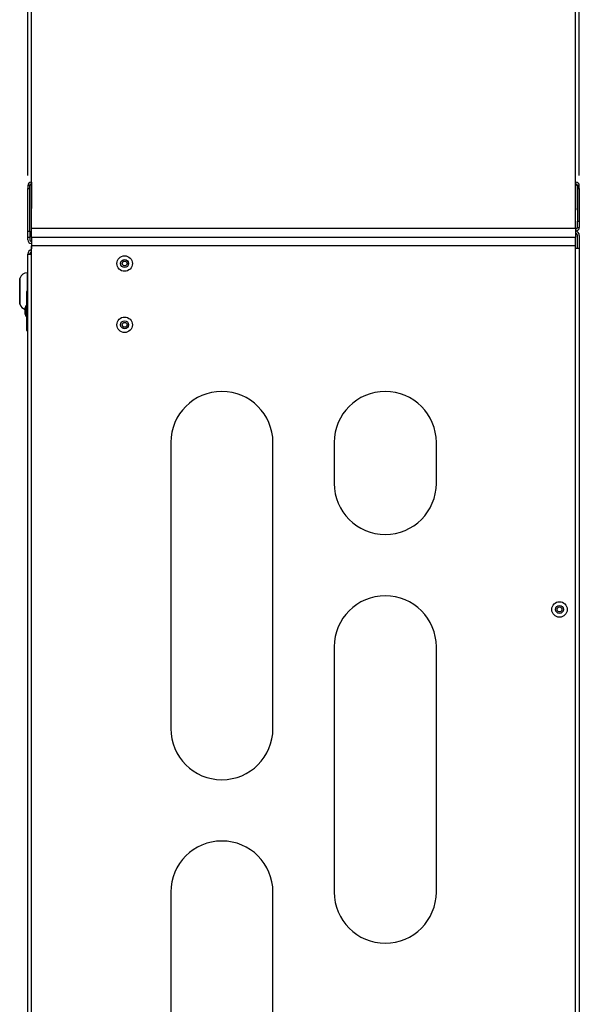
# Model space of a CAD drawing. Units: inches. Extents: x 0.2 to 89.8, y 0.2 to 89.8.
# Drawn here: x 39.3 to 53, y 35.8 to 59.9 of the extents above; entities that cross this region are included whole.
import ezdxf

# ---------------------------------------------------------------- set-up
doc = ezdxf.new("R2010")
doc.units = ezdxf.units.IN
doc.header["$MEASUREMENT"] = 0
doc.layers.add('DIMS', color=7, linetype='Continuous')
doc.styles.add('SLDTEXTSTYLE0', font='TXT', dxfattribs={"width": 0.605})
doc.dimstyles.new('SLDDIMSTYLE0', dxfattribs={"dimtxt": 0.485352, "dimasz": 0.485352, "dimexe": 0, "dimexo": 0.0625, "dimgap": 0.121338, "dimtad": 0, "dimtih": 1, "dimtoh": 1, "dimdec": 6, "dimrnd": 1e-09, "dimzin": 12, "dimdsep": 46, "dimlunit": 5, "dimtxsty": 'SLDTEXTSTYLE0', "dimblk1": 'OPEN30', "dimblk2": 'OPEN30', "dimsah": 1, "dimcen": 0.09, "dimadec": 0, "dimazin": 3, "dimtfac": 1, "dimtdec": 3, "dimtofl": 0, "dimtmove": 0, "dimatfit": 3, "dimldrblk": 'OPEN30', "dimfxl": 0, "dimfrac": 2, "dimtolj": 1, "dimtzin": 12, "dimarcsym": 0})

# ---------------------------------------------------------------- blocks, each defined once
blk = doc.blocks.new('_Open30')
at = {"color": 0, "linetype": 'ByBlock', "lineweight": -2}
for p, q in [((-1, 0.267949), (0, 0)), ((0, 0), (-1, -0.267949)), ((0, 0), (-1, 0))]:
    blk.add_line(p, q, dxfattribs=at)
blk = doc.blocks.new('_D_4')
at = {"layer": 'DIMS'}
for p, q in [((39.456, 56.046), (39.456, 65.496)), ((52.956, 56.046), (52.956, 65.496)), ((39.456, 65.246), (46.187, 65.246)), ((46.83, 65.261), (47.052, 65.261)), ((52.956, 65.246), (47.282, 65.246))]:
    blk.add_line(p, q, dxfattribs=at)
at = {"layer": 'DIMS', "xscale": 0.4853515625, "yscale": 0.4853515625, "rotation": 180.0000000000005}
blk.add_blockref('_Open30', (39.456, 65.246), dxfattribs=at)
at = {"layer": 'DIMS', "xscale": 0.4853515625, "yscale": 0.4853515625}
blk.add_blockref('_Open30', (52.956, 65.246), dxfattribs=at)
at = {"layer": 'DIMS', "attachment_point": 1, "style": 'SLDTEXTSTYLE0'}
for s, insert, char_height in [('1', (46.865, 65.562), 0.25), ('"', (47.087, 65.513), 0.5), ('13', (46.187, 65.513), 0.5), ('2', (46.865, 65.222), 0.25)]:
    blk.add_mtext(s, dxfattribs=dict(at, insert=insert, char_height=char_height))

msp = doc.modelspace()

# ---------------------------------------------------------------- linework, layer by layer
at = {"color": 7, "linetype": 'Continuous', "lineweight": 25}
for p, q in [((39.5500473, 54.746962), (39.5500473, 62.390962)), ((52.8625473, 54.746962), (52.8625473, 62.390962)), ((39.4562973, 55.7963613), (39.4562973, 55.7263613)), ((39.5040973, 55.7963613), (39.4562973, 55.7963613)), ((39.4562973, 55.7263613), (39.5040973, 55.7263613)), ((39.4562973, 54.6831613), (39.4562973, 55.7263613)), ((39.5040973, 55.7263613), (39.5040973, 55.7963613)), ((39.5040973, 54.6831613), (39.5040973, 55.7263613)), ((39.5430973, 55.8831613), (39.5430973, 55.7963613)), ((39.5500473, 55.8831613), (39.5430973, 55.8831613)), ((39.5430973, 55.7963613), (39.5430973, 55.2331613)), ((52.8694973, 55.8831613), (52.8625473, 55.8831613)), ((52.8694973, 55.7963613), (52.8694973, 55.8831613)), ((52.8694973, 55.2331613), (52.8694973, 55.7963613)), ((52.9562973, 55.7963613), (52.9084973, 55.7963613)), ((52.9084973, 55.7963613), (52.9084973, 55.7263613)), ((52.9084973, 55.7263613), (52.9562973, 55.7263613)), ((52.9084973, 55.7263613), (52.9084973, 54.9255613)), ((52.9562973, 55.7263613), (52.9562973, 55.7963613)), ((52.9562973, 55.7263613), (52.9562973, 54.9255613)), ((52.8625473, 54.746962), (39.5500473, 54.746962)), ((39.5500473, 54.535962), (39.5500473, 54.746962)), ((52.8625473, 54.746962), (52.8625473, 54.535962)), ((52.8625473, 54.7365613), (52.8694973, 54.7365613)), ((52.9084973, 54.9255613), (52.9562973, 54.9255613)), ((52.9084973, 54.7755613), (52.9084973, 54.9255613)), ((52.9084973, 54.7755613), (52.9562973, 54.7755613)), ((52.9562973, 54.9255613), (52.9562973, 54.7755613)), ((39.4562973, 54.6831613), (39.5040973, 54.6831613)), ((39.4562973, 54.5331613), (39.4562973, 54.6831613)), ((39.4562973, 54.5331613), (39.5040973, 54.5331613)), ((39.4562973, 54.4699613), (39.4562973, 54.5331613)), ((39.5040973, 54.6831613), (39.5040973, 54.5331613)), ((39.5040973, 54.5331613), (39.5040973, 54.4699613)), ((39.5500473, 54.535962), (52.8625473, 54.535962)), ((39.5500473, 54.535962), (39.5500473, 54.324962)), ((52.8625473, 54.6887613), (52.8694973, 54.6887613)), ((52.8625473, 54.324962), (52.8625473, 54.535962)), ((52.9084973, 54.2657613), (52.9084973, 54.5789613)), ((52.9562973, 54.5789613), (52.9562973, 54.2657613)), ((39.5500473, 54.4309613), (39.5430973, 54.4309613)), ((39.5500473, 54.3831613), (39.5430973, 54.3831613)), ((39.5457973, 54.3831613), (39.5457973, 54.3181613)), ((39.5457973, 54.3181613), (39.5457973, 54.2531613)), ((39.5457973, 54.3181613), (39.5500473, 54.3181613)), ((39.5457973, 54.2531613), (39.5500473, 54.2531613)), ((52.8625473, 54.324962), (39.5500473, 54.324962)), ((39.5500473, 22.6081613), (39.5500473, 54.324962)), ((52.8625473, 22.6081613), (52.8625473, 54.324962)), ((52.8625473, 54.2657613), (52.9562973, 54.2657613)), ((52.9562973, 54.2657613), (52.9562973, 23.2429613)), ((39.4567973, 54.1183613), (39.5500473, 54.1183613)), ((39.4567973, 23.4379613), (39.4567973, 54.1183613)), ((39.2654059, 53.5281613), (39.262513, 53.5281613)), ((39.262513, 53.2131613), (39.262513, 53.5281613)), ((39.2654059, 53.2131613), (39.2654059, 53.5381613)), ((39.4567973, 53.6631613), (39.4367973, 53.6631613)), ((39.2567973, 52.9431613), (39.2567973, 53.4831613)), ((39.262513, 52.8981613), (39.262513, 53.2131613)), ((39.2654059, 52.8881613), (39.2654059, 53.2131613)), ((39.4567973, 53.2029003), (39.4241723, 53.2029003)), ((39.4277973, 52.7254067), (39.4277973, 53.2029003)), ((39.262513, 52.8981613), (39.2654059, 52.8981613)), ((39.4057973, 52.8551613), (39.3907973, 52.8060985)), ((39.3907973, 52.7192229), (39.3907973, 52.8060985)), ((39.4277973, 52.8551613), (39.4057973, 52.8551613)), ((39.4057973, 52.8551613), (39.4057973, 52.7135961)), ((39.4277973, 52.8792188), (39.4241723, 52.8792188)), ((39.3907973, 52.650224), (39.3907973, 52.7192229)), ((39.3907973, 52.650224), (39.4057973, 52.6011613)), ((39.4057973, 52.7135961), (39.4057973, 52.6011613)), ((39.4057973, 52.6011613), (39.4277973, 52.6011613)), ((39.4277973, 52.2479132), (39.4277973, 52.7254067)), ((39.4241723, 52.2479132), (39.4567973, 52.2479132)), ((42.9562973, 49.5103715), (42.9562973, 42.5103715)), ((45.4562973, 42.5103715), (45.4562973, 49.5103715)), ((46.9562973, 49.5103715), (46.9562973, 48.5103715)), ((49.4562973, 48.5103715), (49.4562973, 49.5103715)), ((46.9562973, 44.5103715), (46.9562973, 38.5103715)), ((49.4562973, 38.5103715), (49.4562973, 44.5103715)), ((42.9562973, 38.5103715), (42.9562973, 32.5103715)), ((45.4562973, 32.5103715), (45.4562973, 38.5103715))]:
    msp.add_line(p, q, dxfattribs=at)
at = {"color": 8, "linetype": 'Continuous', "lineweight": 25}
for p, q in [((39.5430973, 55.7963613), (39.5500473, 55.7963613)), ((52.8625473, 55.7963613), (52.8694973, 55.7963613)), ((39.4367973, 53.6631613), (39.4367973, 53.2029003))]:
    msp.add_line(p, q, dxfattribs=at)
at = {"color": 7, "linetype": 'Continuous', "lineweight": 25, "flags": 128}
for points in [[(39.5500473, 55.1965321), (39.5450188, 55.2136522), (39.5430973, 55.2331613)], [(52.8694973, 55.2331613), (52.8675758, 55.2136522), (52.8625473, 55.1965321)]]:
    msp.add_lwpolyline(points, dxfattribs=at)
at = {"color": 7, "linetype": 'Continuous', "lineweight": 25}
for centre, radius in [((41.8255956, 53.890962), 0.19), ((41.8255956, 53.890962), 0.0976695), ((41.8255956, 53.890962), 0.06), ((41.8255956, 52.390962), 0.19), ((41.8255956, 52.390962), 0.0976695), ((41.8255956, 52.390962), 0.06), ((52.4714973, 45.4261613), 0.19), ((52.4714973, 45.4261613), 0.0976695), ((52.4714973, 45.4261613), 0.06)]:
    msp.add_circle(centre, radius, dxfattribs=at)
for centre, radius, start, end in [((39.5430973, 55.7963613), 0.0868, 90, 180), ((39.5430973, 55.7963613), 0.039, 90, 180), ((52.8694973, 55.7963613), 0.0868, 0, 90), ((52.8694973, 55.7963613), 0.039, 0, 90), ((52.8694973, 54.7755613), 0.0868, 270, 0), ((52.8694973, 54.7755613), 0.039, 270, 0), ((39.5430973, 54.4699613), 0.0868, 180, 270), ((39.5430973, 54.4699613), 0.039, 180, 270), ((52.8464973, 54.5789613), 0.1098, 360, 81.59468116), ((52.8464973, 54.5789613), 0.062, 0, 74.99692009), ((39.5665973, 54.1183613), 0.1098, 98.6691522, 180), ((39.5665973, 54.1183613), 0.062, 105.48199134, 180), ((39.4367973, 53.4831613), 0.18, 165.52248781, 180), ((39.4367973, 53.4831613), 0.18, 90, 162.20840943), ((39.4367973, 52.9431613), 0.18, 180, 194.47751219), ((39.4367973, 52.9431613), 0.18, 197.79159057, 255.19349309), ((44.2062973, 49.5103715), 1.25, 0, 180), ((48.2062973, 49.5103715), 1.25, 0, 180), ((48.2062973, 48.5103715), 1.25, 180, 0), ((48.2062973, 44.5103715), 1.25, 0, 180), ((44.2062973, 42.5103715), 1.25, 180, 0), ((44.2062973, 38.5103715), 1.25, 0, 180), ((48.2062973, 38.5103715), 1.25, 180, 0)]:
    msp.add_arc(centre, radius, start, end, dxfattribs=at)

# ---------------------------------------------------------------- dimensions: what is measured, and where the dimension line sits
at = {"layer": 'DIMS'}
dim = msp.add_linear_dim(base=(52.9562973, 65.245962), p1=(39.4562973, 55.7963613), p2=(52.9562973, 55.7963613), dimstyle='SLDDIMSTYLE0', dxfattribs=at)
dim.commit()
dim.dimension.update_dxf_attribs({"geometry": '_D_4', "text_midpoint": (46.7344147, 65.245962), "dimtype": 160})

doc.saveas('drawing.dxf')
